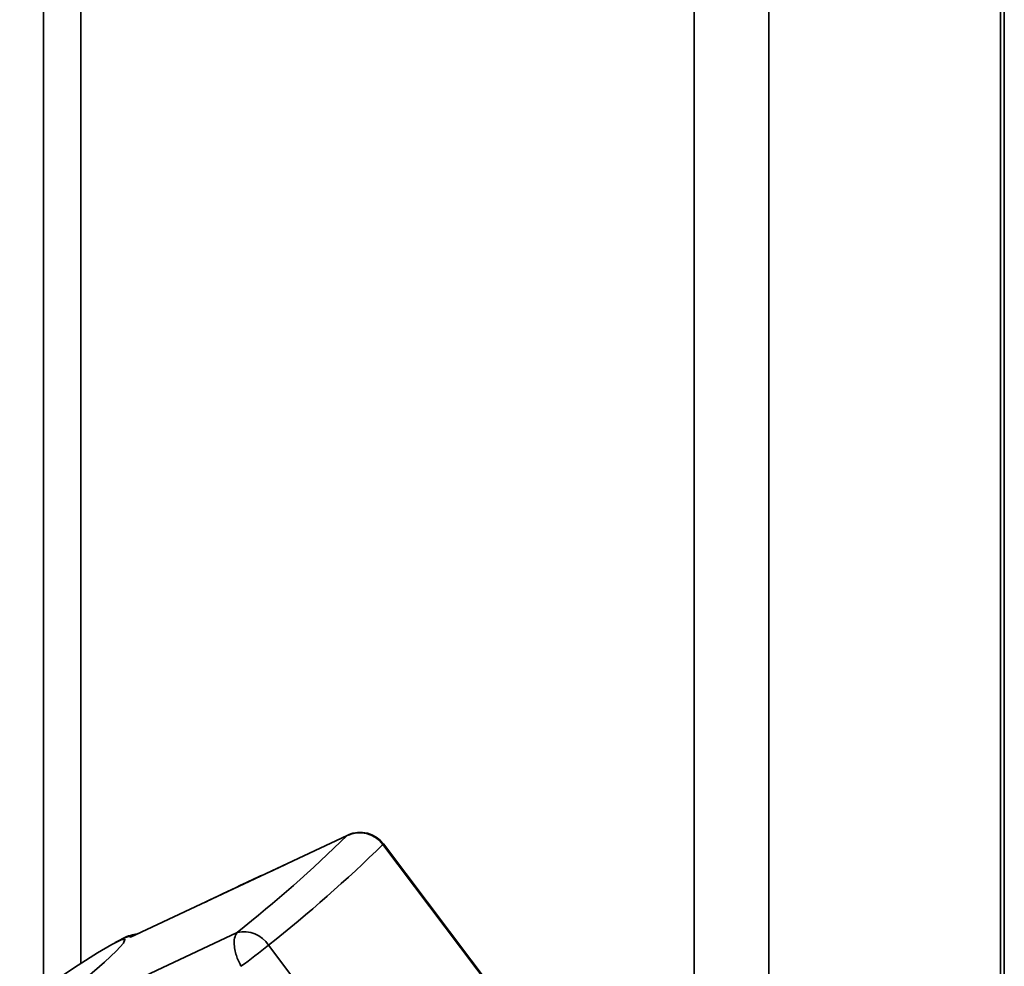
# Paper-space layout 'Blatt1' of a CAD drawing. Units: millimetres. Extents: x 0 to 5940, y 0 to 4200.
# Drawn here: x 5198 to 5240, y 1227 to 1268 of the extents above; entities that cross this region are included whole.
import ezdxf

# ---------------------------------------------------------------- set-up
doc = ezdxf.new("R2010")
doc.units = ezdxf.units.MM
doc.header["$LTSCALE"] = 10

psp = doc.layouts.new('Blatt1')

# ---------------------------------------------------------------- linework, layer by layer
at = {"color": 7, "linetype": 'Continuous', "lineweight": 35}
for p, q in [((5229.935, 1345.616), (5229.935, 1187.992)), ((5239.953, 1344.354), (5239.953, 1207.152)), ((5240.114, 1207.208), (5240.114, 1344.334)), ((5226.713, 1332.481), (5226.713, 1192.268)), ((5200.209, 1309.107), (5200.209, 1226.857)), ((5198.593, 1307.682), (5198.593, 1225.771)), ((5202.35, 1227.992), (5211.716, 1232.388)), ((5211.716, 1232.388), (5211.846, 1232.417)), ((5213.266, 1232.004), (5219.622, 1223.569)), ((5219.641, 1223.597), (5213.285, 1232.033)), ((5197.568, 1223.774), (5206.963, 1228.196)), ((5201.92, 1227.875), (5201.696, 1227.759)), ((5214.679, 1219.21), (5208.324, 1227.645))]:
    psp.add_line(p, q, dxfattribs=at)
at = {"color": 7, "linetype": 'Continuous', "lineweight": 35, "flags": 128}
for points in [[(5213.285, 1232.033), (5213.285, 1232.028), (5213.266, 1232.004)], [(5199.077, 1226.101), (5200.1, 1226.785), (5200.93, 1227.315), (5201.549, 1227.681), (5201.946, 1227.875), (5202.113, 1227.893), (5202.047, 1227.736), (5201.75, 1227.406), (5201.226, 1226.91), (5200.486, 1226.258)], [(5201.92, 1227.875), (5201.984, 1227.907), (5202.091, 1227.958)], [(5202.091, 1227.958), (5202.186, 1227.996), (5202.308, 1228.025), (5202.35, 1227.992)]]:
    psp.add_lwpolyline(points, dxfattribs=at)
at = {"color": 7, "linetype": 'Continuous', "lineweight": 35}
for centre, radius, start, end in [((5168.448, 1276.659), 61.904, 308.47513, 314.34411), ((5212.258, 1231.256), 1.255, 36.5567, 115.5698), ((5212.286, 1231.28), 1.25, 36.9976, 114.7298), ((5168.282, 1278.03), 64.358, 308.47513, 314.34411), ((5207.261, 1226.975), 1.257, 32.2204, 103.7171), ((5192.191, 1247.516), 25.595, 305.7097, 309.0722)]:
    psp.add_arc(centre, radius, start, end, dxfattribs=at)
for points, knots in [([(5209.089, 1231.155), (5208.43, 1230.849), (5207.261, 1230.308), (5206.1, 1229.755), (5205.593, 1229.514)], [0, 0, 0, 0, 0.563597, 1, 1, 1, 1]), ([(5202.717, 1228.151), (5202.62, 1228.133), (5202.242, 1228.063), (5202.057, 1227.955), (5201.92, 1227.875)], [0, 0, 0, 0, 0.2574244, 1, 1, 1, 1]), ([(5207.13, 1226.733), (5207.074, 1226.849), (5206.978, 1227.043), (5206.888, 1227.34), (5206.828, 1227.649), (5206.83, 1227.983), (5206.919, 1228.125), (5206.963, 1228.196)], [0, 0, 0, 0, 0.202214, 0.33957, 0.50079, 0.750238, 1, 1, 1, 1])]:
    psp.add_open_spline(points, degree=3, knots=knots, dxfattribs=at)

doc.saveas('drawing.dxf')
